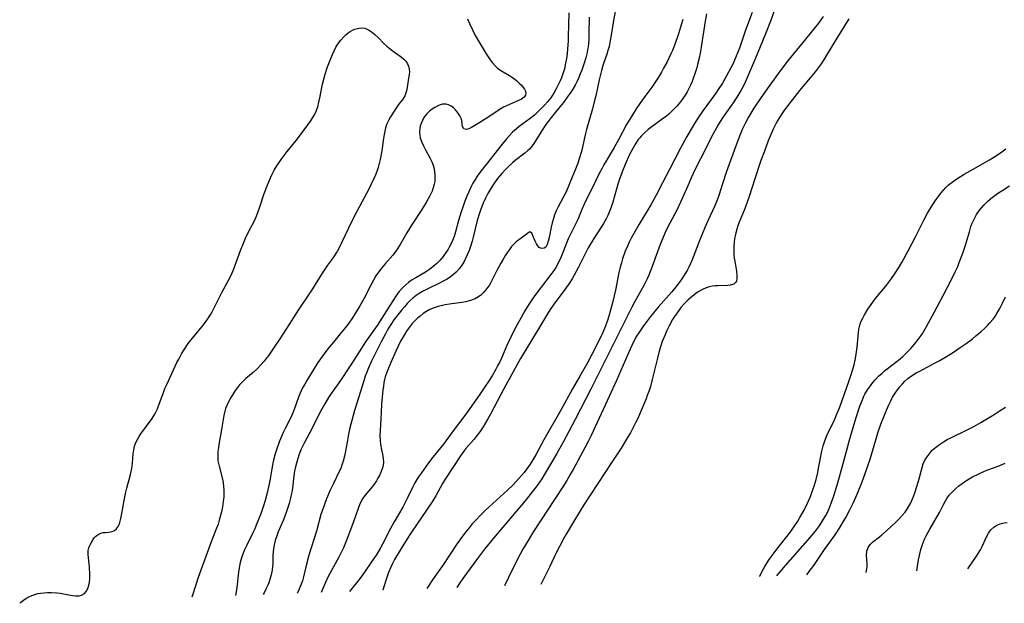
# Model space of a CAD drawing. Units: inches. Extents: x 2102091 to 2107489, y 223424 to 228939.
# Drawn here: x 2103326 to 2103496, y 223463 to 223564 of the extents above; entities that cross this region are included whole.
import ezdxf

# ---------------------------------------------------------------- set-up
doc = ezdxf.new("R2010")
doc.units = ezdxf.units.IN
doc.header["$MEASUREMENT"] = 0
doc.layers.add('c_17_T13S_R20E', color=144, linetype='Continuous')

msp = doc.modelspace()

# ---------------------------------------------------------------- linework, layer by layer
at = {"layer": 'c_17_T13S_R20E', "elevation": 816}
msp.add_lwpolyline([(2103403.31, 223564.1), (2103403.65, 223563.29), (2103404.24, 223562.05), (2103404.62, 223561.3), (2103404.99, 223560.62), (2103406.56, 223558.02), (2103406.89, 223557.49), (2103407.24, 223556.98), (2103407.62, 223556.5), (2103408.17, 223555.89), (2103408.55, 223555.55), (2103408.95, 223555.24), (2103409.48, 223554.89), (2103410.62, 223554.24), (2103411.12, 223553.92), (2103411.52, 223553.63), (2103411.9, 223553.32), (2103412.29, 223552.95), (2103412.66, 223552.57), (2103412.98, 223552.19), (2103413.18, 223551.91), (2103413.33, 223551.63), (2103413.42, 223551.27), (2103413.37, 223550.84), (2103413.13, 223550.47), (2103412.66, 223550.13), (2103412.16, 223549.89), (2103410.6, 223549.25), (2103410.07, 223549.01), (2103409.55, 223548.74), (2103408.97, 223548.39), (2103407.17, 223547.19), (2103405.46, 223546.08), (2103403.99, 223545.21), (2103403.56, 223544.99), (2103403.16, 223544.87), (2103402.71, 223544.98), (2103402.47, 223545.41), (2103402.34, 223546.4), (2103402.27, 223546.7), (2103402.12, 223547.05), (2103401.9, 223547.43), (2103401.52, 223547.96), (2103401.21, 223548.3), (2103400.87, 223548.62), (2103400.47, 223548.92), (2103400.05, 223549.14), (2103399.62, 223549.27), (2103399.33, 223549.3), (2103398.97, 223549.26), (2103398.27, 223549.04), (2103397.64, 223548.72), (2103397.17, 223548.42), (2103396.72, 223548.08), (2103396.19, 223547.54), (2103395.77, 223546.98), (2103395.49, 223546.47), (2103395.26, 223545.92), (2103395.12, 223545.49), (2103395.03, 223545.04), (2103394.98, 223544.37), (2103395.03, 223543.9), (2103395.13, 223543.43), (2103395.35, 223542.79), (2103395.66, 223542.08), (2103396.01, 223541.37), (2103396.79, 223539.96), (2103397.11, 223539.3), (2103397.35, 223538.68), (2103397.52, 223538.04), (2103397.61, 223537.54), (2103397.66, 223537.03), (2103397.67, 223536.36), (2103397.63, 223535.86), (2103397.55, 223535.38), (2103397.39, 223534.77), (2103397.17, 223534.16), (2103396.8, 223533.35), (2103396.16, 223532.2), (2103395.41, 223530.99), (2103393.74, 223528.48), (2103392.81, 223526.94), (2103391.65, 223524.94), (2103391.14, 223524.13), (2103390.77, 223523.63), (2103390.35, 223523.1), (2103389.01, 223521.57), (2103388.43, 223520.88), (2103387.88, 223520.16), (2103387.43, 223519.49), (2103387, 223518.76), (2103386.6, 223518.01), (2103385.32, 223515.51), (2103384.65, 223514.29), (2103383.82, 223512.94), (2103383.34, 223512.21), (2103382.71, 223511.31), (2103382.08, 223510.47), (2103381.24, 223509.43), (2103380.05, 223508.02), (2103379.38, 223507.2), (2103378.93, 223506.61), (2103378.1, 223505.48), (2103377.38, 223504.44), (2103376.7, 223503.4), (2103375.44, 223501.35), (2103375.07, 223500.71), (2103374.71, 223500.06), (2103374.46, 223499.54), (2103374.23, 223499.02), (2103374.01, 223498.45), (2103373.24, 223496.31), (2103372.88, 223495.42), (2103372.55, 223494.71), (2103371.68, 223493.01), (2103371.35, 223492.32), (2103371.04, 223491.62), (2103370.71, 223490.81), (2103370.23, 223489.5), (2103369.95, 223488.6), (2103369.61, 223487.29), (2103369.38, 223486.02), (2103369.1, 223484.29), (2103368.93, 223483.4), (2103368.58, 223481.87), (2103368.21, 223480.55), (2103367.91, 223479.6), (2103367.44, 223478.23), (2103366.67, 223476.22), (2103366.41, 223475.62), (2103366.1, 223474.93), (2103364.95, 223472.65), (2103364.63, 223471.98), (2103364.4, 223471.41), (2103364.11, 223470.6), (2103363.87, 223469.78), (2103363.68, 223468.85), (2103363.57, 223468.11), (2103363.3, 223465.43), (2103363.19, 223464.68), (2103363.05, 223464.04)], dxfattribs=at)
at = {"layer": 'c_17_T13S_R20E'}
for points in [[(2103428.98, 223565.63, 810), (2103428.65, 223563.77, 810), (2103428.25, 223561.24, 810), (2103428.09, 223560.35, 810), (2103427.87, 223559.3, 810), (2103427.68, 223558.61, 810), (2103427.48, 223557.93, 810), (2103426.87, 223556.17, 810), (2103426.56, 223555.11, 810), (2103426.15, 223553.5, 810), (2103425.57, 223550.74, 810), (2103425.43, 223550.17, 810), (2103424.98, 223548.49, 810), (2103423.95, 223544.91, 810), (2103423.71, 223543.95, 810), (2103423.14, 223541.28, 810), (2103423.04, 223540.87, 810), (2103422.77, 223539.95, 810), (2103422.46, 223539.03, 810), (2103422.18, 223538.27, 810), (2103421.1, 223535.61, 810), (2103420.74, 223534.78, 810), (2103420.38, 223533.97, 810), (2103419.99, 223533.18, 810), (2103419.07, 223531.49, 810), (2103418.77, 223530.88, 810), (2103418.44, 223530.08, 810), (2103418.17, 223529.26, 810), (2103418.02, 223528.71, 810), (2103417.84, 223527.94, 810), (2103417.48, 223526.14, 810), (2103417.33, 223525.5, 810), (2103417.15, 223524.96, 810), (2103416.89, 223524.5, 810), (2103416.62, 223524.28, 810), (2103416.16, 223524.23, 810), (2103415.78, 223524.42, 810), (2103415.53, 223524.69, 810), (2103415.28, 223525.07, 810), (2103415.07, 223525.5, 810), (2103414.5, 223526.91, 810), (2103414.14, 223527.16, 810), (2103413.3, 223526.53, 810), (2103412.38, 223525.88, 810), (2103411.74, 223525.38, 810), (2103411.34, 223525, 810), (2103410.95, 223524.56, 810), (2103410.58, 223524.09, 810), (2103410.25, 223523.61, 810), (2103409.92, 223523.1, 810), (2103409.43, 223522.3, 810), (2103409.09, 223521.7, 810), (2103408.41, 223520.42, 810), (2103407.68, 223518.93, 810), (2103407.31, 223518.25, 810), (2103407.07, 223517.85, 810), (2103406.81, 223517.46, 810), (2103406.47, 223517.01, 810), (2103406.11, 223516.59, 810), (2103405.56, 223516.09, 810), (2103404.95, 223515.68, 810), (2103404.63, 223515.51, 810), (2103403.82, 223515.22, 810), (2103402.95, 223515.01, 810), (2103402.32, 223514.9, 810), (2103400.19, 223514.61, 810), (2103399.46, 223514.49, 810), (2103398.96, 223514.38, 810), (2103398.24, 223514.2, 810), (2103397.54, 223513.97, 810), (2103396.77, 223513.64, 810), (2103396.09, 223513.26, 810), (2103395.64, 223512.95, 810), (2103395.03, 223512.47, 810), (2103394.64, 223512.13, 810), (2103394.17, 223511.68, 810), (2103393.72, 223511.21, 810), (2103393.18, 223510.53, 810), (2103392.74, 223509.88, 810), (2103392.32, 223509.21, 810), (2103391.71, 223508.14, 810), (2103391.29, 223507.32, 810), (2103390.88, 223506.44, 810), (2103389.99, 223504.44, 810), (2103389.49, 223503.22, 810), (2103389.25, 223502.59, 810), (2103389.04, 223501.95, 810), (2103388.92, 223501.49, 810), (2103388.83, 223501.01, 810), (2103388.72, 223500.3, 810), (2103388.65, 223499.71, 810), (2103388.42, 223497.17, 810), (2103388.26, 223494.65, 810), (2103388.13, 223491.72, 810), (2103388.14, 223490.91, 810), (2103388.2, 223490.26, 810), (2103388.39, 223489.29, 810), (2103388.57, 223488.54, 810), (2103388.7, 223487.82, 810), (2103388.73, 223487.1, 810), (2103388.62, 223486.38, 810), (2103388.37, 223485.56, 810), (2103388.11, 223484.96, 810), (2103387.79, 223484.37, 810), (2103387.52, 223483.92, 810), (2103387.14, 223483.37, 810), (2103386.76, 223482.89, 810), (2103385.51, 223481.37, 810), (2103385.12, 223480.82, 810), (2103384.88, 223480.4, 810), (2103384.59, 223479.78, 810), (2103384.33, 223479.14, 810), (2103383.54, 223476.83, 810), (2103383.1, 223475.63, 810), (2103382.49, 223474.04, 810), (2103382.14, 223473.17, 810), (2103381.78, 223472.33, 810), (2103380.97, 223470.69, 810), (2103379.17, 223467.35, 810), (2103378.63, 223466.21, 810), (2103377.95, 223464.58, 810)], [(2103444.8, 223564.98, 806), (2103444.56, 223563.66, 806), (2103443.93, 223559.59, 806), (2103443.73, 223558.43, 806), (2103443.45, 223557.01, 806), (2103443.25, 223556.17, 806), (2103443.04, 223555.43, 806), (2103442.81, 223554.7, 806), (2103442.55, 223553.92, 806), (2103442.27, 223553.23, 806), (2103441.99, 223552.57, 806), (2103441.71, 223551.98, 806), (2103441.41, 223551.4, 806), (2103441.08, 223550.84, 806), (2103440.82, 223550.44, 806), (2103440.25, 223549.68, 806), (2103439.64, 223548.96, 806), (2103439.19, 223548.47, 806), (2103438.72, 223547.99, 806), (2103438.26, 223547.56, 806), (2103437.82, 223547.2, 806), (2103437.12, 223546.67, 806), (2103435.98, 223545.87, 806), (2103435.12, 223545.24, 806), (2103434.69, 223544.89, 806), (2103434.04, 223544.33, 806), (2103433.44, 223543.73, 806), (2103433.2, 223543.46, 806), (2103432.94, 223543.14, 806), (2103432.44, 223542.39, 806), (2103431.98, 223541.61, 806), (2103431.44, 223540.53, 806), (2103430.68, 223538.83, 806), (2103430.13, 223537.52, 806), (2103429.67, 223536.26, 806), (2103429.39, 223535.4, 806), (2103428.53, 223532.28, 806), (2103428.23, 223531.42, 806), (2103427.9, 223530.56, 806), (2103427.64, 223529.97, 806), (2103427.35, 223529.38, 806), (2103426.9, 223528.56, 806), (2103426.62, 223528.11, 806), (2103425.23, 223525.96, 806), (2103424.28, 223524.34, 806), (2103423.6, 223523.07, 806), (2103422.56, 223521.03, 806), (2103421.82, 223519.62, 806), (2103421.45, 223518.99, 806), (2103420.93, 223518.18, 806), (2103419.72, 223516.48, 806), (2103418.47, 223514.8, 806), (2103417.8, 223513.86, 806), (2103417.38, 223513.2, 806), (2103415.82, 223510.6, 806), (2103414.28, 223508.11, 806), (2103412.53, 223505.15, 806), (2103411.59, 223503.5, 806), (2103409.99, 223500.53, 806), (2103409.15, 223499.02, 806), (2103407.9, 223496.59, 806), (2103407.31, 223495.51, 806), (2103406.86, 223494.7, 806), (2103406.01, 223493.28, 806), (2103405.44, 223492.43, 806), (2103404.83, 223491.6, 806), (2103404.49, 223491.18, 806), (2103403.04, 223489.56, 806), (2103402.5, 223488.86, 806), (2103402.11, 223488.3, 806), (2103399.45, 223484.24, 806), (2103399, 223483.47, 806), (2103397.81, 223481.33, 806), (2103397.18, 223480.3, 806), (2103393.61, 223475.05, 806), (2103393.16, 223474.36, 806), (2103391.82, 223472.2, 806), (2103390.67, 223470.26, 806), (2103390.25, 223469.47, 806), (2103390.01, 223468.96, 806), (2103389.63, 223468.03, 806), (2103389.16, 223466.66, 806), (2103388.62, 223464.98, 806), (2103388.61, 223464.97, 806)], [(2103452.7, 223565.18, 804), (2103451.57, 223562.11, 804), (2103450.5, 223559.01, 804), (2103449.95, 223557.6, 804), (2103449.34, 223556.24, 804), (2103449.01, 223555.56, 804), (2103448.28, 223554.17, 804), (2103447.57, 223552.95, 804), (2103446.83, 223551.81, 804), (2103446.39, 223551.18, 804), (2103444.17, 223548.15, 804), (2103443.38, 223547.02, 804), (2103442.69, 223545.95, 804), (2103442.28, 223545.26, 804), (2103441.37, 223543.66, 804), (2103440.27, 223541.64, 804), (2103438.44, 223538.08, 804), (2103437.15, 223535.66, 804), (2103436.05, 223533.48, 804), (2103435.44, 223532.32, 804), (2103435.13, 223531.79, 804), (2103433.1, 223528.46, 804), (2103432.38, 223527.24, 804), (2103431.69, 223526.02, 804), (2103431.36, 223525.35, 804), (2103431.05, 223524.67, 804), (2103430.68, 223523.76, 804), (2103430.23, 223522.45, 804), (2103430.01, 223521.73, 804), (2103429.81, 223521.01, 804), (2103429.58, 223520.07, 804), (2103428.98, 223516.99, 804), (2103428.54, 223515.06, 804), (2103428.32, 223514.18, 804), (2103427.97, 223512.89, 804), (2103427.68, 223511.95, 804), (2103427.45, 223511.28, 804), (2103427.09, 223510.36, 804), (2103426.74, 223509.58, 804), (2103426.37, 223508.8, 804), (2103424.89, 223505.83, 804), (2103424.13, 223504.4, 804), (2103422.78, 223502.09, 804), (2103421.52, 223499.87, 804), (2103419.49, 223496.19, 804), (2103416.59, 223491.05, 804), (2103415.16, 223488.43, 804), (2103414.5, 223487.29, 804), (2103414.1, 223486.67, 804), (2103413.64, 223486.02, 804), (2103413.15, 223485.39, 804), (2103412.7, 223484.84, 804), (2103411.78, 223483.81, 804), (2103411.21, 223483.2, 804), (2103410.26, 223482.3, 804), (2103407.1, 223479.45, 804), (2103406.41, 223478.8, 804), (2103405.59, 223477.98, 804), (2103404.8, 223477.16, 804), (2103404.15, 223476.45, 804), (2103403.58, 223475.78, 804), (2103403.03, 223475.09, 804), (2103402.46, 223474.34, 804), (2103401.55, 223473.05, 804), (2103399.2, 223469.53, 804), (2103397.27, 223466.76, 804), (2103396.39, 223465.41, 804), (2103396.28, 223465.25, 804)], [(2103456.69, 223565.94, 802), (2103455.86, 223563.7, 802), (2103455.01, 223561.47, 802), (2103454.09, 223559.2, 802), (2103453.27, 223557.28, 802), (2103452.09, 223554.43, 802), (2103451.55, 223553.24, 802), (2103451.12, 223552.37, 802), (2103450.66, 223551.52, 802), (2103450.03, 223550.47, 802), (2103449.4, 223549.53, 802), (2103447.67, 223547.06, 802), (2103447.18, 223546.29, 802), (2103446.83, 223545.71, 802), (2103445.94, 223544.11, 802), (2103443.73, 223539.82, 802), (2103442.89, 223538.12, 802), (2103442.13, 223536.48, 802), (2103441.53, 223535.13, 802), (2103440.57, 223532.89, 802), (2103440.29, 223532.27, 802), (2103439.61, 223530.9, 802), (2103438.04, 223527.86, 802), (2103437.63, 223527.01, 802), (2103437.19, 223526.05, 802), (2103436.73, 223524.94, 802), (2103436.32, 223523.85, 802), (2103435.38, 223521.14, 802), (2103435.08, 223520.34, 802), (2103434.77, 223519.6, 802), (2103434.47, 223518.97, 802), (2103433.89, 223517.8, 802), (2103432.34, 223515.05, 802), (2103431.83, 223514.08, 802), (2103429.41, 223509.18, 802), (2103424.72, 223499.84, 802), (2103421.99, 223494.57, 802), (2103419.92, 223490.65, 802), (2103418.82, 223488.67, 802), (2103416.61, 223484.95, 802), (2103416.19, 223484.27, 802), (2103415.41, 223483.11, 802), (2103414.39, 223481.79, 802), (2103413.32, 223480.47, 802), (2103407.83, 223473.99, 802), (2103406.77, 223472.7, 802), (2103406.27, 223472.07, 802), (2103405.06, 223470.47, 802), (2103402.51, 223466.98, 802), (2103401.85, 223466.05, 802), (2103401.45, 223465.45, 802), (2103401.44, 223465.44, 802)], [(2103420.9, 223565.15, 814), (2103420.8, 223560.97, 814), (2103420.76, 223560.2, 814), (2103420.67, 223558.9, 814), (2103420.59, 223558.03, 814), (2103420.48, 223557.18, 814), (2103420.29, 223556.1, 814), (2103420.18, 223555.61, 814), (2103419.92, 223554.72, 814), (2103419.62, 223553.85, 814), (2103419.39, 223553.3, 814), (2103419.06, 223552.61, 814), (2103418.71, 223551.93, 814), (2103418.36, 223551.33, 814), (2103418.07, 223550.86, 814), (2103417.75, 223550.4, 814), (2103417.22, 223549.71, 814), (2103416.68, 223549.1, 814), (2103416.12, 223548.52, 814), (2103415.54, 223547.95, 814), (2103414.94, 223547.4, 814), (2103414.2, 223546.78, 814), (2103412.27, 223545.38, 814), (2103411.8, 223545, 814), (2103411.14, 223544.4, 814), (2103410.63, 223543.87, 814), (2103410.17, 223543.35, 814), (2103409.35, 223542.34, 814), (2103406.57, 223538.83, 814), (2103405.48, 223537.41, 814), (2103405.02, 223536.77, 814), (2103404.59, 223536.11, 814), (2103404.27, 223535.56, 814), (2103403.97, 223535.01, 814), (2103403.54, 223534.1, 814), (2103403.2, 223533.3, 814), (2103402.88, 223532.48, 814), (2103402.5, 223531.42, 814)], [(2103424.41, 223564.35, 812), (2103424.38, 223561.62, 812), (2103424.35, 223560.42, 812), (2103424.31, 223559.82, 812), (2103424.24, 223559.23, 812), (2103424.16, 223558.74, 812), (2103424.06, 223558.25, 812), (2103423.83, 223557.31, 812), (2103423.55, 223556.37, 812), (2103423.14, 223555.18, 812), (2103422.89, 223554.54, 812), (2103422.62, 223553.91, 812), (2103422.33, 223553.27, 812), (2103421.97, 223552.58, 812), (2103421.59, 223551.91, 812), (2103421.12, 223551.18, 812), (2103420.62, 223550.47, 812), (2103419.97, 223549.59, 812), (2103419.11, 223548.51, 812), (2103417.83, 223546.96, 812), (2103417.33, 223546.3, 812), (2103416.93, 223545.74, 812), (2103416.16, 223544.61, 812), (2103415.8, 223544.04, 812), (2103415.05, 223542.82, 812), (2103414.71, 223542.29, 812), (2103414.32, 223541.78, 812), (2103414.05, 223541.48, 812), (2103413.79, 223541.22, 812), (2103413.29, 223540.79, 812), (2103411.6, 223539.51, 812), (2103411.15, 223539.13, 812), (2103410.31, 223538.35, 812), (2103409.93, 223537.96, 812), (2103409.28, 223537.26, 812), (2103408.91, 223536.82, 812), (2103408.55, 223536.38, 812), (2103407.99, 223535.64, 812), (2103407.53, 223534.96, 812), (2103407.18, 223534.39, 812), (2103406.85, 223533.81, 812), (2103406.42, 223532.95, 812), (2103406.05, 223532.1, 812), (2103405.64, 223531.09, 812), (2103405.39, 223530.36, 812), (2103405.01, 223529.08, 812), (2103404.31, 223526.19, 812), (2103404.13, 223525.53, 812), (2103403.84, 223524.6, 812), (2103403.59, 223523.91, 812), (2103403.32, 223523.24, 812), (2103402.98, 223522.49, 812), (2103402.66, 223521.89, 812), (2103402.31, 223521.33, 812), (2103401.92, 223520.79, 812), (2103401.35, 223520.15, 812), (2103400.87, 223519.72, 812), (2103400.36, 223519.32, 812), (2103399.81, 223518.95, 812), (2103399.23, 223518.61, 812), (2103398.48, 223518.22, 812), (2103396.55, 223517.32, 812), (2103395.52, 223516.79, 812), (2103394.95, 223516.45, 812), (2103394.41, 223516.08, 812), (2103393.83, 223515.63, 812), (2103393.34, 223515.18, 812), (2103392.87, 223514.7, 812), (2103392.37, 223514.13, 812), (2103391.93, 223513.6, 812), (2103391.02, 223512.45, 812), (2103390.56, 223511.84, 812), (2103390.03, 223511.05, 812), (2103389.46, 223510.13, 812), (2103389.09, 223509.46, 812), (2103388.4, 223508.17, 812), (2103388.05, 223507.48, 812), (2103386.68, 223504.68, 812), (2103386.16, 223503.53, 812), (2103385.86, 223502.81, 812), (2103385.58, 223502.08, 812), (2103385.32, 223501.28, 812), (2103384.43, 223498.34, 812), (2103383.74, 223496.13, 812), (2103383.25, 223494.42, 812), (2103382.93, 223493.13, 812), (2103382.69, 223492.02, 812), (2103382.43, 223490.67, 812), (2103382.11, 223488.81, 812), (2103381.98, 223488.2, 812), (2103381.77, 223487.35, 812), (2103381.54, 223486.63, 812), (2103381.32, 223486.08, 812), (2103381.08, 223485.53, 812), (2103380.05, 223483.49, 812), (2103379.49, 223482.33, 812), (2103378.84, 223480.79, 812), (2103378.31, 223479.39, 812), (2103377.88, 223478.09, 812), (2103377.1, 223475.23, 812), (2103375.81, 223471.06, 812), (2103375.39, 223469.5, 812), (2103374.88, 223467.3, 812), (2103374.67, 223466.57, 812), (2103374.37, 223465.72, 812), (2103374.12, 223465.12, 812), (2103373.84, 223464.53, 812), (2103373.78, 223464.43, 812)], [(2103440.65, 223563.97, 808), (2103440.29, 223562.66, 808), (2103439.93, 223561.5, 808), (2103439.34, 223559.79, 808), (2103438.87, 223558.61, 808), (2103438.61, 223558.02, 808), (2103437.95, 223556.65, 808), (2103437.35, 223555.52, 808), (2103436.98, 223554.85, 808), (2103436.45, 223553.97, 808), (2103436.01, 223553.28, 808), (2103435.3, 223552.24, 808), (2103434.09, 223550.6, 808), (2103433.22, 223549.4, 808), (2103432.58, 223548.46, 808), (2103431.75, 223547.13, 808), (2103430.92, 223545.73, 808), (2103429.55, 223543.19, 808), (2103428.77, 223541.79, 808), (2103427, 223538.75, 808), (2103426.67, 223538.17, 808), (2103426.19, 223537.24, 808), (2103424.91, 223534.61, 808), (2103423.78, 223532.45, 808), (2103423.54, 223531.96, 808), (2103423.13, 223530.99, 808), (2103422.44, 223529.3, 808), (2103422.1, 223528.55, 808), (2103421.14, 223526.62, 808), (2103420.8, 223525.9, 808), (2103420.49, 223525.15, 808), (2103419.74, 223523.23, 808), (2103419.43, 223522.51, 808), (2103419.18, 223521.98, 808), (2103418.92, 223521.46, 808), (2103418.63, 223520.94, 808), (2103418.31, 223520.43, 808), (2103417.8, 223519.71, 808), (2103416.11, 223517.56, 808), (2103414.85, 223515.84, 808), (2103414.03, 223514.62, 808), (2103413.27, 223513.41, 808), (2103412.33, 223511.74, 808), (2103411.44, 223510.08, 808), (2103410.82, 223508.88, 808), (2103410.15, 223507.43, 808), (2103409.21, 223505.24, 808), (2103408.9, 223504.56, 808), (2103408.55, 223503.86, 808), (2103408.19, 223503.17, 808), (2103407.65, 223502.25, 808), (2103407.2, 223501.53, 808), (2103406.12, 223499.88, 808), (2103405.39, 223498.83, 808), (2103403.04, 223495.5, 808), (2103400.83, 223492.62, 808), (2103399.13, 223490.31, 808), (2103397.33, 223488.03, 808), (2103396.57, 223487.04, 808), (2103395.32, 223485.34, 808), (2103394.82, 223484.63, 808), (2103394.36, 223483.9, 808), (2103394.19, 223483.6, 808), (2103393.75, 223482.76, 808), (2103392.92, 223480.99, 808), (2103392.51, 223480.19, 808), (2103392.09, 223479.39, 808), (2103390.6, 223476.82, 808), (2103389.98, 223475.66, 808), (2103388.58, 223472.96, 808), (2103388.21, 223472.3, 808), (2103387.57, 223471.23, 808), (2103386.69, 223469.89, 808), (2103385.45, 223468.07, 808), (2103384.87, 223467.29, 808), (2103384.28, 223466.52, 808), (2103382.86, 223464.76, 808)], [(2103465.04, 223564.5, 800), (2103464.63, 223563.91, 800), (2103464.2, 223563.33, 800), (2103461.98, 223560.56, 800), (2103458.84, 223556.76, 800), (2103457.54, 223555.08, 800), (2103455.02, 223551.55, 800), (2103454.09, 223550.2, 800), (2103453.02, 223548.6, 800), (2103452.63, 223547.98, 800), (2103452.06, 223547.02, 800), (2103451.56, 223546.07, 800), (2103451.27, 223545.47, 800), (2103450.99, 223544.86, 800), (2103450.52, 223543.71, 800), (2103449.61, 223541.23, 800), (2103448.72, 223538.86, 800), (2103448.2, 223537.42, 800), (2103447.53, 223535.45, 800), (2103446.9, 223533.46, 800), (2103446.5, 223532.33, 800), (2103446.16, 223531.52, 800), (2103445, 223529.03, 800), (2103444.55, 223528, 800), (2103443.51, 223525.47, 800), (2103442.27, 223522.28, 800), (2103442, 223521.62, 800), (2103441.71, 223520.98, 800), (2103441.44, 223520.45, 800), (2103441.11, 223519.89, 800), (2103440.63, 223519.14, 800), (2103440.12, 223518.41, 800), (2103439.72, 223517.88, 800), (2103439.31, 223517.35, 800), (2103438.79, 223516.74, 800), (2103436.42, 223514.09, 800), (2103435.07, 223512.47, 800), (2103434.35, 223511.53, 800), (2103433.73, 223510.66, 800), (2103433.03, 223509.61, 800), (2103432.66, 223509.01, 800), (2103432.12, 223508.04, 800), (2103431.52, 223506.77, 800), (2103429.13, 223501.25, 800), (2103427.92, 223498.55, 800), (2103424.75, 223491.82, 800), (2103424.24, 223490.78, 800), (2103423.74, 223489.79, 800), (2103421.65, 223485.91, 800), (2103421.14, 223485.01, 800), (2103420.54, 223483.98, 800), (2103419.84, 223482.88, 800), (2103414.66, 223474.95, 800), (2103414, 223473.9, 800), (2103412.94, 223472.09, 800), (2103412.46, 223471.2, 800), (2103412.02, 223470.34, 800), (2103410.44, 223467.18, 800), (2103409.76, 223465.74, 800)], [(2103469.47, 223564.07, 798), (2103467.2, 223560.43, 798), (2103465.63, 223557.79, 798), (2103465.19, 223557.1, 798), (2103464.65, 223556.29, 798), (2103464.14, 223555.6, 798), (2103463.62, 223554.91, 798), (2103462.78, 223553.85, 798), (2103460.94, 223551.63, 798), (2103459.69, 223550.1, 798), (2103458.89, 223549.04, 798), (2103458.33, 223548.27, 798), (2103457.88, 223547.63, 798), (2103457.46, 223546.98, 798), (2103457.17, 223546.5, 798), (2103456.88, 223545.96, 798), (2103456.36, 223544.93, 798), (2103456.01, 223544.15, 798), (2103455.49, 223542.91, 798), (2103454.82, 223541.15, 798), (2103454.23, 223539.48, 798), (2103453.17, 223536.33, 798), (2103452.19, 223533.25, 798), (2103451.85, 223532.26, 798), (2103451.36, 223530.99, 798), (2103450.47, 223528.83, 798), (2103450.24, 223528.2, 798), (2103450.03, 223527.57, 798), (2103449.85, 223526.94, 798), (2103449.74, 223526.46, 798), (2103449.65, 223525.97, 798), (2103449.56, 223525.31, 798), (2103449.51, 223524.64, 798), (2103449.5, 223523.77, 798), (2103449.53, 223523.15, 798), (2103449.59, 223522.58, 798), (2103449.67, 223522.03, 798), (2103450, 223520.29, 798), (2103450.07, 223519.61, 798), (2103450.06, 223519.06, 798), (2103449.96, 223518.59, 798), (2103449.82, 223518.34, 798), (2103449.51, 223518.08, 798), (2103448.91, 223517.89, 798), (2103448.5, 223517.85, 798), (2103446.83, 223517.78, 798), (2103446.3, 223517.74, 798), (2103445.75, 223517.68, 798), (2103445.24, 223517.57, 798), (2103444.73, 223517.43, 798), (2103444.06, 223517.14, 798), (2103443.36, 223516.73, 798), (2103442.91, 223516.41, 798), (2103442, 223515.69, 798), (2103441.56, 223515.29, 798), (2103440.95, 223514.69, 798), (2103440.33, 223513.98, 798), (2103439.97, 223513.51, 798), (2103439.25, 223512.47, 798), (2103438.91, 223511.91, 798), (2103438.31, 223510.85, 798), (2103437.9, 223510.02, 798), (2103437.53, 223509.17, 798), (2103437.11, 223508.12, 798), (2103436.75, 223506.99, 798), (2103436.52, 223506.19, 798), (2103436.26, 223505.19, 798), (2103435.38, 223501.54, 798), (2103435.04, 223500.31, 798), (2103434.81, 223499.58, 798), (2103434.51, 223498.73, 798), (2103434.3, 223498.18, 798), (2103433.45, 223496.14, 798), (2103432.85, 223494.77, 798), (2103432.54, 223494.1, 798), (2103432.13, 223493.29, 798), (2103431.57, 223492.27, 798), (2103431.1, 223491.46, 798), (2103429.96, 223489.63, 798), (2103428.37, 223487.16, 798), (2103423.5, 223479.75, 798), (2103422.86, 223478.74, 798), (2103421.72, 223476.85, 798), (2103420.44, 223474.67, 798), (2103419.99, 223473.87, 798), (2103419.28, 223472.57, 798), (2103418.78, 223471.57, 798), (2103417.55, 223468.95, 798), (2103416.59, 223466.98, 798), (2103416.07, 223465.97, 798)], [(2103325.63, 223462.69, 818), (2103325.84, 223462.88, 818), (2103326.27, 223463.23, 818), (2103326.72, 223463.54, 818), (2103327.21, 223463.82, 818), (2103327.71, 223464.05, 818), (2103328.24, 223464.23, 818), (2103328.8, 223464.37, 818), (2103329.26, 223464.45, 818), (2103329.85, 223464.52, 818), (2103330.44, 223464.55, 818), (2103331.07, 223464.55, 818), (2103332.07, 223464.49, 818), (2103332.66, 223464.42, 818), (2103333.23, 223464.33, 818), (2103334.78, 223464.03, 818), (2103335.34, 223463.97, 818), (2103335.94, 223463.98, 818), (2103336.35, 223464.08, 818), (2103336.87, 223464.4, 818), (2103337.17, 223464.74, 818), (2103337.43, 223465.24, 818), (2103337.62, 223465.82, 818), (2103337.72, 223466.38, 818), (2103337.78, 223466.95, 818), (2103337.8, 223467.7, 818), (2103337.75, 223468.93, 818), (2103337.7, 223469.54, 818), (2103337.52, 223471.17, 818), (2103337.53, 223471.85, 818), (2103337.63, 223472.3, 818), (2103337.75, 223472.61, 818), (2103337.91, 223472.95, 818), (2103338.32, 223473.68, 818), (2103338.56, 223474.04, 818), (2103338.86, 223474.36, 818), (2103339.34, 223474.7, 818), (2103339.68, 223474.84, 818), (2103340.13, 223474.96, 818), (2103340.44, 223475, 818), (2103341.07, 223475.04, 818), (2103341.39, 223475.09, 818), (2103341.68, 223475.17, 818), (2103341.96, 223475.29, 818), (2103342.35, 223475.57, 818), (2103342.73, 223476.04, 818), (2103342.89, 223476.37, 818), (2103343.02, 223476.73, 818), (2103343.2, 223477.4, 818), (2103343.36, 223478.29, 818), (2103343.74, 223480.55, 818), (2103343.99, 223481.74, 818), (2103344.23, 223482.69, 818), (2103344.85, 223485.05, 818), (2103345.08, 223486.08, 818), (2103345.22, 223487.02, 818), (2103345.33, 223488.6, 818), (2103345.41, 223489.29, 818), (2103345.55, 223489.94, 818), (2103345.73, 223490.46, 818), (2103346.05, 223491.12, 818), (2103346.33, 223491.6, 818), (2103346.64, 223492.07, 818), (2103348.62, 223494.77, 818), (2103348.97, 223495.31, 818), (2103349.26, 223495.85, 818), (2103349.51, 223496.41, 818), (2103349.73, 223496.94, 818), (2103350.51, 223499.1, 818), (2103350.83, 223499.93, 818), (2103351.13, 223500.63, 818), (2103352.92, 223504.47, 818), (2103353.21, 223505.06, 818), (2103353.71, 223505.98, 818), (2103354.2, 223506.79, 818), (2103354.88, 223507.76, 818), (2103355.61, 223508.69, 818), (2103357.5, 223510.98, 818), (2103357.82, 223511.4, 818), (2103358.26, 223512.02, 818), (2103358.66, 223512.66, 818), (2103358.88, 223513.05, 818), (2103360.68, 223516.58, 818), (2103361.82, 223518.66, 818), (2103362.35, 223519.74, 818), (2103362.76, 223520.7, 818), (2103363.95, 223523.88, 818), (2103364.46, 223525.15, 818), (2103364.83, 223526.01, 818), (2103365.41, 223527.22, 818), (2103366.34, 223529.05, 818), (2103366.77, 223530.04, 818), (2103367.23, 223531.3, 818), (2103368.07, 223533.77, 818), (2103368.57, 223535.13, 818), (2103368.84, 223535.82, 818), (2103369.13, 223536.5, 818), (2103369.44, 223537.16, 818), (2103369.78, 223537.81, 818), (2103370.24, 223538.58, 818), (2103370.97, 223539.67, 818), (2103371.5, 223540.39, 818), (2103372.04, 223541.09, 818), (2103373.57, 223542.98, 818), (2103374.51, 223544.2, 818), (2103376.06, 223546.34, 818), (2103376.47, 223546.95, 818), (2103376.83, 223547.57, 818), (2103377.06, 223548.05, 818), (2103377.33, 223548.82, 818), (2103377.54, 223549.63, 818), (2103377.7, 223550.36, 818), (2103378.17, 223552.73, 818), (2103378.37, 223553.6, 818), (2103378.63, 223554.51, 818), (2103379.04, 223555.75, 818), (2103379.49, 223556.94, 818), (2103379.89, 223557.91, 818), (2103380.18, 223558.54, 818), (2103380.5, 223559.14, 818), (2103380.96, 223559.89, 818), (2103381.36, 223560.41, 818), (2103381.78, 223560.89, 818), (2103382.29, 223561.36, 818), (2103382.63, 223561.63, 818), (2103382.98, 223561.87, 818), (2103383.37, 223562.11, 818), (2103383.78, 223562.29, 818), (2103384.47, 223562.49, 818), (2103384.99, 223562.52, 818), (2103385.5, 223562.44, 818), (2103386.13, 223562.19, 818), (2103386.85, 223561.72, 818), (2103387.26, 223561.38, 818), (2103387.83, 223560.83, 818), (2103388.83, 223559.82, 818), (2103389.35, 223559.34, 818), (2103389.89, 223558.9, 818), (2103390.27, 223558.6, 818), (2103391.61, 223557.63, 818), (2103391.88, 223557.42, 818), (2103392.26, 223557.09, 818), (2103392.6, 223556.74, 818), (2103392.91, 223556.3, 818), (2103393.09, 223555.88, 818), (2103393.21, 223555.36, 818), (2103393.23, 223554.91, 818), (2103393.2, 223554.45, 818), (2103393.1, 223553.8, 818), (2103392.78, 223551.81, 818), (2103392.63, 223551.2, 818), (2103392.45, 223550.75, 818), (2103392.09, 223550.16, 818), (2103391.36, 223549.2, 818), (2103391.02, 223548.72, 818), (2103389.96, 223547.06, 818), (2103389.63, 223546.47, 818), (2103389.34, 223545.84, 818), (2103389.12, 223545.16, 818), (2103388.97, 223544.6, 818), (2103388.85, 223544.03, 818), (2103388.68, 223542.95, 818), (2103388.44, 223541.21, 818), (2103388.16, 223539.71, 818), (2103388.05, 223539.21, 818), (2103387.8, 223538.31, 818), (2103387.63, 223537.78, 818), (2103387.39, 223537.14, 818), (2103387.13, 223536.51, 818), (2103386.55, 223535.26, 818), (2103386.18, 223534.54, 818), (2103384.15, 223530.8, 818), (2103383.31, 223529.12, 818), (2103381.48, 223525.21, 818), (2103381.16, 223524.58, 818), (2103380.7, 223523.74, 818), (2103380.54, 223523.47, 818), (2103380.05, 223522.73, 818), (2103379.05, 223521.33, 818), (2103378.12, 223519.98, 818), (2103376.42, 223517.24, 818), (2103375.97, 223516.56, 818), (2103373.92, 223513.56, 818), (2103372.31, 223510.99, 818), (2103370.88, 223508.76, 818), (2103369.68, 223506.93, 818), (2103368.85, 223505.73, 818), (2103368.58, 223505.37, 818), (2103368.04, 223504.69, 818), (2103367.48, 223504.05, 818), (2103366.82, 223503.37, 818), (2103366.13, 223502.73, 818), (2103364.89, 223501.66, 818), (2103364.35, 223501.15, 818), (2103363.78, 223500.57, 818), (2103363.39, 223500.1, 818), (2103363.03, 223499.62, 818), (2103362.66, 223499.05, 818), (2103362.27, 223498.4, 818), (2103361.92, 223497.75, 818), (2103361.62, 223497.12, 818), (2103361.36, 223496.49, 818), (2103361.2, 223496, 818), (2103361.03, 223495.27, 818), (2103360.91, 223494.59, 818), (2103360.7, 223493.19, 818), (2103360.18, 223490.25, 818), (2103360.1, 223489.72, 818), (2103360.02, 223489, 818), (2103359.99, 223488.29, 818), (2103359.99, 223487.83, 818), (2103360.03, 223487.38, 818), (2103360.1, 223486.93, 818), (2103360.21, 223486.49, 818), (2103360.72, 223484.7, 818), (2103360.89, 223483.95, 818), (2103361.01, 223483.05, 818), (2103361.06, 223482.19, 818), (2103361.06, 223481.67, 818), (2103361.03, 223481.14, 818), (2103360.95, 223480.36, 818), (2103360.81, 223479.44, 818), (2103360.62, 223478.53, 818), (2103360.26, 223477.13, 818), (2103360.04, 223476.41, 818), (2103359.8, 223475.71, 818), (2103358.86, 223473.35, 818), (2103358.38, 223472.1, 818), (2103356.58, 223467.16, 818), (2103356.22, 223466.08, 818), (2103355.52, 223463.77, 818)], [(2103453.99, 223467.34, 798), (2103454.03, 223467.42, 798), (2103454.45, 223468.26, 798), (2103454.92, 223469.08, 798), (2103455.56, 223470.11, 798), (2103456.02, 223470.78, 798), (2103457.03, 223472.13, 798), (2103459.39, 223475.16, 798), (2103460, 223476.01, 798), (2103460.61, 223476.94, 798), (2103461, 223477.59, 798), (2103461.38, 223478.25, 798), (2103461.71, 223478.86, 798), (2103462.32, 223480.09, 798), (2103462.82, 223481.24, 798), (2103463.14, 223482.09, 798), (2103463.45, 223482.99, 798), (2103463.79, 223484.19, 798), (2103464.08, 223485.36, 798), (2103464.24, 223486.12, 798), (2103464.8, 223489.08, 798), (2103465.02, 223489.99, 798), (2103465.24, 223490.72, 798), (2103465.47, 223491.31, 798), (2103465.72, 223491.89, 798), (2103466.98, 223494.53, 798), (2103467.35, 223495.36, 798), (2103467.88, 223496.62, 798), (2103468.33, 223497.85, 798), (2103469.47, 223501.14, 798), (2103469.84, 223502.21, 798), (2103470.17, 223503.28, 798), (2103470.4, 223504.08, 798), (2103470.59, 223504.88, 798), (2103470.71, 223505.48, 798), (2103470.83, 223506.29, 798), (2103470.92, 223507.11, 798), (2103471.08, 223509.03, 798), (2103471.14, 223509.65, 798), (2103471.23, 223510.26, 798), (2103471.39, 223510.94, 798), (2103471.58, 223511.51, 798), (2103471.88, 223512.18, 798), (2103472.17, 223512.71, 798), (2103472.77, 223513.69, 798), (2103473.36, 223514.54, 798), (2103474.07, 223515.49, 798), (2103475.89, 223517.72, 798), (2103476.77, 223518.87, 798), (2103477.53, 223519.95, 798), (2103478.17, 223520.96, 798), (2103478.67, 223521.81, 798), (2103479.76, 223523.83, 798), (2103481.02, 223526.24, 798), (2103482.5, 223529.16, 798), (2103483.14, 223530.35, 798), (2103483.46, 223530.93, 798), (2103484.15, 223532.07, 798), (2103484.62, 223532.77, 798), (2103485.12, 223533.45, 798), (2103485.49, 223533.91, 798), (2103485.89, 223534.38, 798), (2103486.31, 223534.82, 798), (2103486.73, 223535.22, 798), (2103487.16, 223535.58, 798), (2103487.61, 223535.93, 798), (2103488.19, 223536.33, 798), (2103488.82, 223536.74, 798), (2103489.47, 223537.13, 798), (2103491.55, 223538.3, 798), (2103493.9, 223539.64, 798), (2103494.62, 223540.07, 798), (2103495.8, 223540.83, 798), (2103496.27, 223541.17, 798), (2103496.74, 223541.53, 798)], [(2103456.99, 223467.45, 800), (2103457.2, 223467.73, 800), (2103457.54, 223468.15, 800), (2103458.49, 223469.26, 800), (2103462.36, 223473.62, 800), (2103463.08, 223474.48, 800), (2103463.67, 223475.22, 800), (2103464.36, 223476.15, 800), (2103464.74, 223476.7, 800), (2103465.1, 223477.26, 800), (2103465.48, 223477.92, 800), (2103465.7, 223478.34, 800), (2103466.07, 223479.16, 800), (2103466.43, 223480.08, 800), (2103466.81, 223481.18, 800), (2103467.55, 223483.61, 800), (2103468.52, 223486.97, 800), (2103469.17, 223489.48, 800), (2103469.53, 223490.84, 800), (2103470.22, 223493.21, 800), (2103470.73, 223494.93, 800), (2103471.13, 223496.17, 800), (2103471.38, 223496.9, 800), (2103471.83, 223498.01, 800), (2103472.1, 223498.6, 800), (2103472.28, 223498.96, 800), (2103472.72, 223499.71, 800), (2103473.22, 223500.43, 800), (2103473.64, 223500.98, 800), (2103474.04, 223501.45, 800), (2103474.65, 223502.09, 800), (2103475.25, 223502.64, 800), (2103475.68, 223503.02, 800), (2103476.12, 223503.38, 800), (2103478.36, 223505.11, 800), (2103478.85, 223505.52, 800), (2103479.48, 223506.12, 800), (2103480.27, 223506.94, 800), (2103480.89, 223507.64, 800), (2103481.53, 223508.44, 800), (2103481.85, 223508.9, 800), (2103482.17, 223509.38, 800), (2103482.97, 223510.73, 800), (2103484.34, 223513.24, 800), (2103485.76, 223515.99, 800), (2103487.41, 223519.11, 800), (2103488, 223520.3, 800), (2103488.37, 223521.14, 800), (2103488.63, 223521.8, 800), (2103489.24, 223523.43, 800), (2103489.7, 223524.81, 800), (2103490.39, 223527.13, 800), (2103490.67, 223528.04, 800), (2103490.83, 223528.5, 800), (2103491.02, 223528.96, 800), (2103491.31, 223529.56, 800), (2103491.64, 223530.13, 800), (2103492.14, 223530.88, 800), (2103492.87, 223531.75, 800), (2103493.67, 223532.53, 800), (2103494.4, 223533.13, 800), (2103495.42, 223533.87, 800), (2103496.18, 223534.38, 800), (2103497.35, 223535.11, 800)], [(2103402.5, 223531.42, 814), (2103402.23, 223530.62, 814), (2103401.78, 223529.1, 814), (2103401.26, 223527.14, 814), (2103400.99, 223526.3, 814), (2103400.72, 223525.63, 814), (2103400.41, 223524.97, 814), (2103400.16, 223524.49, 814), (2103399.89, 223524.02, 814), (2103399.45, 223523.35, 814), (2103399.11, 223522.87, 814), (2103398.57, 223522.23, 814), (2103397.99, 223521.64, 814), (2103397.38, 223521.1, 814), (2103396.72, 223520.61, 814), (2103396.37, 223520.38, 814), (2103396.01, 223520.15, 814), (2103394.33, 223519.18, 814), (2103393.72, 223518.79, 814), (2103393.14, 223518.39, 814), (2103392.6, 223517.94, 814), (2103392.02, 223517.4, 814), (2103391.49, 223516.8, 814), (2103391.23, 223516.47, 814), (2103390.77, 223515.81, 814), (2103387.62, 223510.9, 814), (2103385.64, 223508.05, 814), (2103383.84, 223505.23, 814), (2103382.83, 223503.69, 814), (2103381.26, 223501.36, 814), (2103379.66, 223499.06, 814), (2103379.22, 223498.39, 814), (2103378.55, 223497.3, 814), (2103378.11, 223496.51, 814), (2103377.65, 223495.65, 814), (2103376.26, 223492.85, 814), (2103375.05, 223490.58, 814), (2103374.49, 223489.41, 814), (2103374.14, 223488.55, 814), (2103373.87, 223487.79, 814), (2103373.63, 223487.02, 814), (2103373.48, 223486.38, 814), (2103373.33, 223485.6, 814), (2103373.21, 223484.82, 814), (2103372.93, 223482.69, 814), (2103372.82, 223481.95, 814), (2103372.69, 223481.26, 814), (2103372.56, 223480.69, 814), (2103372.38, 223479.99, 814), (2103372.17, 223479.31, 814), (2103371.82, 223478.28, 814), (2103371.32, 223477.03, 814), (2103370.48, 223475.07, 814), (2103370.28, 223474.56, 814), (2103369.96, 223473.59, 814), (2103369.81, 223473.05, 814), (2103369.7, 223472.5, 814), (2103369.64, 223472.12, 814), (2103369.58, 223471.59, 814), (2103369.55, 223471.01, 814), (2103369.53, 223469.6, 814), (2103369.5, 223469.09, 814), (2103369.43, 223468.45, 814), (2103369.27, 223467.63, 814), (2103369.04, 223466.83, 814), (2103368.83, 223466.26, 814), (2103368.66, 223465.83, 814), (2103368.36, 223465.17, 814), (2103368.04, 223464.52, 814), (2103367.87, 223464.22, 814)], [(2103462.2, 223467.64, 802), (2103462.62, 223468.2, 802), (2103463.38, 223469.25, 802), (2103465.28, 223472.02, 802), (2103466.64, 223473.91, 802), (2103467.09, 223474.57, 802), (2103467.83, 223475.71, 802), (2103468.42, 223476.68, 802), (2103468.96, 223477.6, 802), (2103469.67, 223478.9, 802), (2103470.24, 223480.09, 802), (2103470.92, 223481.62, 802), (2103471.79, 223483.75, 802), (2103472.33, 223485.18, 802), (2103472.8, 223486.55, 802), (2103473.17, 223487.71, 802), (2103474.59, 223492.41, 802), (2103475.05, 223493.76, 802), (2103475.53, 223495.04, 802), (2103475.99, 223496.19, 802), (2103476.46, 223497.24, 802), (2103476.76, 223497.84, 802), (2103477.08, 223498.43, 802), (2103477.52, 223499.15, 802), (2103477.91, 223499.72, 802), (2103478.32, 223500.26, 802), (2103478.77, 223500.78, 802), (2103479.22, 223501.24, 802), (2103479.7, 223501.66, 802), (2103480.36, 223502.14, 802), (2103481.18, 223502.65, 802), (2103481.77, 223502.97, 802), (2103484.34, 223504.33, 802), (2103485.13, 223504.77, 802), (2103486.41, 223505.51, 802), (2103487.62, 223506.25, 802), (2103488.8, 223507.04, 802), (2103489.82, 223507.77, 802), (2103490.91, 223508.59, 802), (2103491.53, 223509.08, 802), (2103492.37, 223509.79, 802), (2103493.1, 223510.46, 802), (2103493.54, 223510.9, 802), (2103493.96, 223511.36, 802), (2103494.5, 223512.01, 802), (2103494.84, 223512.47, 802), (2103495.17, 223512.95, 802), (2103495.68, 223513.81, 802), (2103496.16, 223514.73, 802), (2103496.68, 223515.83, 802)], [(2103472.48, 223468.01, 804), (2103472.55, 223468.34, 804), (2103472.63, 223468.99, 804), (2103472.65, 223469.65, 804), (2103472.56, 223470.96, 804), (2103472.59, 223471.74, 804), (2103472.81, 223472.38, 804), (2103473.17, 223472.87, 804), (2103473.61, 223473.28, 804), (2103474.82, 223474.22, 804), (2103475.22, 223474.55, 804), (2103476.73, 223475.92, 804), (2103477.78, 223476.92, 804), (2103478.18, 223477.32, 804), (2103478.72, 223477.9, 804), (2103479.23, 223478.52, 804), (2103479.49, 223478.87, 804), (2103479.84, 223479.42, 804), (2103480.21, 223480.11, 804), (2103480.53, 223480.82, 804), (2103480.69, 223481.23, 804), (2103480.98, 223482.03, 804), (2103481.5, 223483.71, 804), (2103481.66, 223484.26, 804), (2103482, 223485.62, 804), (2103482.17, 223486.26, 804), (2103482.39, 223486.88, 804), (2103482.63, 223487.39, 804), (2103482.92, 223487.89, 804), (2103483.39, 223488.59, 804), (2103483.95, 223489.24, 804), (2103484.5, 223489.74, 804), (2103485.18, 223490.24, 804), (2103485.9, 223490.71, 804), (2103486.56, 223491.09, 804), (2103487.16, 223491.41, 804), (2103489.9, 223492.73, 804), (2103491.16, 223493.38, 804), (2103492.35, 223494.06, 804), (2103494.71, 223495.46, 804), (2103495.58, 223496, 804), (2103496.65, 223496.73, 804)], [(2103481.25, 223468.33, 806), (2103481.57, 223470.22, 806), (2103481.72, 223471, 806), (2103481.97, 223472.05, 806), (2103482.18, 223472.71, 806), (2103482.42, 223473.36, 806), (2103482.61, 223473.81, 806), (2103482.82, 223474.25, 806), (2103483.22, 223475.04, 806), (2103483.52, 223475.56, 806), (2103484.82, 223477.72, 806), (2103485.21, 223478.42, 806), (2103485.84, 223479.7, 806), (2103486.25, 223480.47, 806), (2103486.5, 223480.88, 806), (2103486.91, 223481.44, 806), (2103487.44, 223482.05, 806), (2103488.02, 223482.62, 806), (2103488.55, 223483.07, 806), (2103489.12, 223483.5, 806), (2103489.76, 223483.94, 806), (2103490.34, 223484.29, 806), (2103490.94, 223484.62, 806), (2103492.01, 223485.15, 806), (2103493.04, 223485.6, 806), (2103493.61, 223485.83, 806), (2103495.39, 223486.5, 806), (2103496.59, 223486.98, 806)], [(2103490.13, 223468.65, 808), (2103491.61, 223470.87, 808), (2103492.29, 223471.95, 808), (2103492.62, 223472.56, 808), (2103493.44, 223474.36, 808), (2103493.73, 223474.86, 808), (2103494.14, 223475.41, 808), (2103494.63, 223475.88, 808), (2103495.16, 223476.23, 808), (2103495.75, 223476.49, 808), (2103496.43, 223476.64, 808), (2103496.96, 223476.68, 808)]]:
    msp.add_polyline3d(points, dxfattribs=at)

doc.saveas('drawing.dxf')
